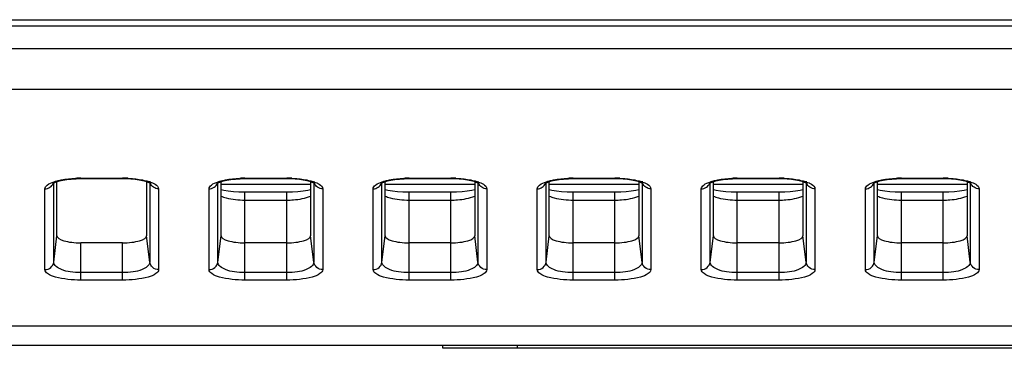
# Model space of a CAD drawing. Units: millimetres. Extents: x 0 to 1189, y 0 to 841.
# Drawn here: x 438 to 449, y 105 to 108 of the extents above; entities that cross this region are included whole.
import ezdxf

# ---------------------------------------------------------------- set-up
doc = ezdxf.new("R2010")
doc.units = ezdxf.units.MM
doc.header["$LTSCALE"] = 65.395
doc.layers.add('7_ALL_FEATURES', color=7, linetype='CONTINUOUS')

msp = doc.modelspace()

# ---------------------------------------------------------------- linework, layer by layer
at = {"layer": '7_ALL_FEATURES', "color": 7, "linetype": 'Continuous'}
for p, q in [((148.7588, 108.282), (530.4811, 108.282)), ((148.7542, 108.216), (530.4811, 108.216)), ((512.4418, 107.9596), (164.2023, 107.9596)), ((512.4298, 107.5116), (164.2143, 107.5116)), ((438.5761, 106.5309), (439.0381, 106.5309)), ((438.5761, 106.5309), (438.5761, 106.5267)), ((438.5761, 106.5267), (439.0381, 106.5267)), ((439.0381, 106.5309), (439.0381, 106.5267)), ((440.3911, 106.5309), (440.8531, 106.5309)), ((440.3911, 106.5309), (440.3911, 106.5267)), ((440.3911, 106.5267), (440.8531, 106.5267)), ((440.8531, 106.5309), (440.8531, 106.5267)), ((442.2061, 106.5309), (442.6681, 106.5309)), ((442.2061, 106.5309), (442.2061, 106.5267)), ((442.2061, 106.5267), (442.6681, 106.5267)), ((442.6681, 106.5309), (442.6681, 106.5267)), ((444.0211, 106.5309), (444.4831, 106.5309)), ((444.0211, 106.5309), (444.0211, 106.5267)), ((444.0211, 106.5267), (444.4831, 106.5267)), ((444.4831, 106.5309), (444.4831, 106.5267)), ((445.8361, 106.5309), (446.2981, 106.5309)), ((445.8361, 106.5309), (445.8361, 106.5267)), ((445.8361, 106.5267), (446.2981, 106.5267)), ((446.2981, 106.5309), (446.2981, 106.5267)), ((447.6511, 106.5309), (448.1131, 106.5309)), ((447.6511, 106.5309), (447.6511, 106.5267)), ((447.6511, 106.5267), (448.1131, 106.5267)), ((448.1131, 106.5309), (448.1131, 106.5267)), ((438.1784, 105.5214), (438.1784, 106.4143)), ((438.2766, 105.6044), (438.2766, 106.4788)), ((438.3121, 105.8934), (438.3121, 106.4931)), ((439.3021, 106.493), (439.3021, 105.8934)), ((439.3375, 106.4789), (439.3375, 105.6044)), ((439.4357, 106.4143), (439.4357, 105.5214)), ((439.9934, 105.5214), (439.9934, 106.4143)), ((440.0916, 105.6044), (440.0916, 106.4788)), ((440.1271, 105.8934), (440.1271, 106.4931)), ((440.1271, 106.467), (441.1171, 106.467)), ((441.1171, 106.493), (441.1171, 105.8934)), ((441.1525, 106.4789), (441.1525, 105.6044)), ((441.2507, 106.4143), (441.2507, 105.5214)), ((441.8084, 105.5214), (441.8084, 106.4143)), ((441.9066, 105.6044), (441.9066, 106.4788)), ((441.9421, 105.8934), (441.9421, 106.4931)), ((441.9421, 106.467), (442.9321, 106.467)), ((442.9321, 106.493), (442.9321, 105.8934)), ((442.9675, 106.4789), (442.9675, 105.6044)), ((443.0657, 106.4143), (443.0657, 105.5214)), ((443.6234, 105.5214), (443.6234, 106.4143)), ((443.7216, 105.6044), (443.7216, 106.4788)), ((443.7571, 105.8934), (443.7571, 106.4931)), ((443.7571, 106.467), (444.7471, 106.467)), ((444.7471, 106.493), (444.7471, 105.8934)), ((444.7825, 106.4789), (444.7825, 105.6044)), ((444.8807, 106.4143), (444.8807, 105.5214)), ((445.4384, 105.5214), (445.4384, 106.4143)), ((445.5366, 105.6044), (445.5366, 106.4788)), ((445.5721, 105.8934), (445.5721, 106.4931)), ((445.5721, 106.467), (446.5621, 106.467)), ((446.5621, 106.493), (446.5621, 105.8934)), ((446.5975, 106.4789), (446.5975, 105.6044)), ((446.6957, 106.4143), (446.6957, 105.5214)), ((447.2534, 105.5214), (447.2534, 106.4143)), ((447.3516, 105.6044), (447.3516, 106.4788)), ((447.3871, 105.8934), (447.3871, 106.4931)), ((447.3871, 106.467), (448.3771, 106.467)), ((448.3771, 106.493), (448.3771, 105.8934)), ((448.4125, 106.4789), (448.4125, 105.6044)), ((448.5107, 106.4143), (448.5107, 105.5214)), ((440.3911, 105.4048), (440.3911, 106.3762)), ((440.3911, 106.2893), (440.8531, 106.2893)), ((440.8531, 105.4048), (440.8531, 106.3762)), ((442.2061, 105.4048), (442.2061, 106.3762)), ((442.2061, 106.2893), (442.6681, 106.2893)), ((442.6681, 105.4048), (442.6681, 106.3762)), ((444.0211, 105.4048), (444.0211, 106.3762)), ((444.0211, 106.2893), (444.4831, 106.2893)), ((444.4831, 105.4048), (444.4831, 106.3762)), ((445.8361, 105.4048), (445.8361, 106.3762)), ((445.8361, 106.2893), (446.2981, 106.2893)), ((446.2981, 105.4048), (446.2981, 106.3762)), ((447.6511, 105.4048), (447.6511, 106.3762)), ((447.6511, 106.2893), (448.1131, 106.2893)), ((448.1131, 105.4048), (448.1131, 106.3762)), ((438.2766, 105.6044), (438.3121, 105.8934)), ((439.3375, 105.6044), (439.3021, 105.8934)), ((440.0916, 105.6044), (440.1271, 105.8934)), ((441.1525, 105.6044), (441.1171, 105.8934)), ((441.9066, 105.6044), (441.9421, 105.8934)), ((442.9675, 105.6044), (442.9321, 105.8934)), ((443.7216, 105.6044), (443.7571, 105.8934)), ((444.7825, 105.6044), (444.7471, 105.8934)), ((445.5366, 105.6044), (445.5721, 105.8934)), ((446.5975, 105.6044), (446.5621, 105.8934)), ((447.3516, 105.6044), (447.3871, 105.8934)), ((448.4125, 105.6044), (448.3771, 105.8934)), ((439.0381, 105.8172), (438.5761, 105.8172)), ((438.5761, 105.4048), (438.5761, 105.8172)), ((439.0381, 105.4048), (439.0381, 105.8172)), ((440.8531, 105.8172), (440.3911, 105.8172)), ((442.6681, 105.8172), (442.2061, 105.8172)), ((444.4831, 105.8172), (444.0211, 105.8172)), ((446.2981, 105.8172), (445.8361, 105.8172)), ((448.1131, 105.8172), (447.6511, 105.8172)), ((439.0381, 105.4875), (438.5761, 105.4875)), ((440.8531, 105.4875), (440.3911, 105.4875)), ((442.6681, 105.4875), (442.2061, 105.4875)), ((444.4831, 105.4875), (444.0211, 105.4875)), ((446.2981, 105.4875), (445.8361, 105.4875)), ((448.1131, 105.4875), (447.6511, 105.4875)), ((439.0381, 105.4048), (438.5761, 105.4048)), ((440.8531, 105.4048), (440.3911, 105.4048)), ((442.6681, 105.4048), (442.2061, 105.4048)), ((444.4831, 105.4048), (444.0211, 105.4048)), ((446.2981, 105.4048), (445.8361, 105.4048)), ((448.1131, 105.4048), (447.6511, 105.4048)), ((500.9641, 104.896), (410.1929, 104.896)), ((163.6621, 104.685), (521.2688, 104.685)), ((442.579, 104.652), (442.579, 104.685)), ((443.404, 104.652), (443.404, 104.685)), ((479.539, 104.652), (442.579, 104.652))]:
    msp.add_line(p, q, dxfattribs=at)
for points in [[(438.2652, 106.4724), (438.2647, 106.4719), (438.2653, 106.4723), (438.2723, 106.4768), (438.2865, 106.4837), (438.3083, 106.492), (438.3381, 106.5008), (438.3758, 106.5092), (438.4204, 106.5165), (438.4701, 106.5221), (438.5231, 106.5255), (438.5761, 106.5267)], [(439.0381, 106.5267), (439.0793, 106.526), (439.1296, 106.5233), (439.1775, 106.5186), (439.2213, 106.5123), (439.2596, 106.5047), (439.2913, 106.4966), (439.3158, 106.4884), (439.3335, 106.481), (439.3446, 106.4751), (439.3468, 106.4737)], [(440.0802, 106.4724), (440.0797, 106.4719), (440.0803, 106.4723), (440.0873, 106.4768), (440.1015, 106.4837), (440.1233, 106.492), (440.1531, 106.5008), (440.1908, 106.5092), (440.2354, 106.5165), (440.2851, 106.5221), (440.3381, 106.5255), (440.3911, 106.5267)], [(440.8531, 106.5267), (440.8943, 106.526), (440.9446, 106.5233), (440.9925, 106.5186), (441.0363, 106.5123), (441.0746, 106.5047), (441.1063, 106.4966), (441.1308, 106.4884), (441.1485, 106.481), (441.1596, 106.4751), (441.1618, 106.4737)], [(441.8952, 106.4724), (441.8947, 106.4719), (441.8953, 106.4723), (441.9023, 106.4768), (441.9165, 106.4837), (441.9383, 106.492), (441.9681, 106.5008), (442.0058, 106.5092), (442.0504, 106.5165), (442.1001, 106.5221), (442.1531, 106.5255), (442.2061, 106.5267)], [(442.6681, 106.5267), (442.7093, 106.526), (442.7596, 106.5233), (442.8075, 106.5186), (442.8513, 106.5123), (442.8896, 106.5047), (442.9213, 106.4966), (442.9458, 106.4884), (442.9635, 106.481), (442.9746, 106.4751), (442.9768, 106.4737)], [(443.7102, 106.4724), (443.7097, 106.4719), (443.7103, 106.4723), (443.7173, 106.4768), (443.7315, 106.4837), (443.7533, 106.492), (443.7831, 106.5008), (443.8208, 106.5092), (443.8654, 106.5165), (443.9151, 106.5221), (443.9681, 106.5255), (444.0211, 106.5267)], [(444.4831, 106.5267), (444.5243, 106.526), (444.5746, 106.5233), (444.6225, 106.5186), (444.6663, 106.5123), (444.7046, 106.5047), (444.7363, 106.4966), (444.7608, 106.4884), (444.7785, 106.481), (444.7896, 106.4751), (444.7918, 106.4737)], [(445.5252, 106.4724), (445.5247, 106.4719), (445.5253, 106.4723), (445.5323, 106.4768), (445.5465, 106.4837), (445.5683, 106.492), (445.5981, 106.5008), (445.6358, 106.5092), (445.6804, 106.5165), (445.7301, 106.5221), (445.7831, 106.5255), (445.8361, 106.5267)], [(446.2981, 106.5267), (446.3393, 106.526), (446.3896, 106.5233), (446.4375, 106.5186), (446.4813, 106.5123), (446.5196, 106.5047), (446.5513, 106.4966), (446.5758, 106.4884), (446.5935, 106.481), (446.6046, 106.4751), (446.6068, 106.4737)], [(447.3402, 106.4724), (447.3397, 106.4719), (447.3403, 106.4723), (447.3473, 106.4768), (447.3615, 106.4837), (447.3833, 106.492), (447.4131, 106.5008), (447.4508, 106.5092), (447.4954, 106.5165), (447.5451, 106.5221), (447.5981, 106.5255), (447.6511, 106.5267)], [(448.1131, 106.5267), (448.1543, 106.526), (448.2046, 106.5233), (448.2525, 106.5186), (448.2963, 106.5123), (448.3346, 106.5047), (448.3663, 106.4966), (448.3908, 106.4884), (448.4085, 106.481), (448.4196, 106.4751), (448.4218, 106.4737)], [(440.8531, 106.3762), (440.3844, 106.3762), (440.3233, 106.3778), (440.2634, 106.3818), (440.2071, 106.3883), (440.1565, 106.3967), (440.1271, 106.4032)], [(441.1171, 106.4032), (441.0853, 106.3962), (441.0342, 106.3879), (440.9774, 106.3815), (440.917, 106.3776), (440.8531, 106.3762)], [(442.6681, 106.3762), (442.1994, 106.3762), (442.1383, 106.3778), (442.0784, 106.3818), (442.0221, 106.3883), (441.9715, 106.3967), (441.9421, 106.4032)], [(442.9321, 106.4032), (442.9003, 106.3962), (442.8492, 106.3879), (442.7924, 106.3815), (442.732, 106.3776), (442.6681, 106.3762)], [(444.4831, 106.3762), (444.0144, 106.3762), (443.9533, 106.3778), (443.8934, 106.3818), (443.8371, 106.3883), (443.7865, 106.3967), (443.7571, 106.4032)], [(444.7471, 106.4032), (444.7153, 106.3962), (444.6642, 106.3879), (444.6074, 106.3815), (444.547, 106.3776), (444.4831, 106.3762)], [(446.2981, 106.3762), (445.8294, 106.3762), (445.7683, 106.3778), (445.7084, 106.3818), (445.6521, 106.3883), (445.6015, 106.3967), (445.5721, 106.4032)], [(446.5621, 106.4032), (446.5303, 106.3962), (446.4792, 106.3879), (446.4224, 106.3815), (446.362, 106.3776), (446.2981, 106.3762)], [(448.1131, 106.3762), (447.6444, 106.3762), (447.5833, 106.3778), (447.5234, 106.3818), (447.4671, 106.3883), (447.4165, 106.3967), (447.3871, 106.4032)], [(448.3771, 106.4032), (448.3453, 106.3962), (448.2942, 106.3879), (448.2374, 106.3815), (448.177, 106.3776), (448.1131, 106.3762)]]:
    msp.add_lwpolyline(points, dxfattribs=at)
for centre, radius, start, end in [((438.576, 105.2018), 1.3291, 89.99836, 92.52206), ((439.0381, 105.2013), 1.3296, 87.58902, 90.00127), ((440.391, 105.2018), 1.3291, 89.99836, 92.52206), ((440.8531, 105.2013), 1.3296, 87.58902, 90.00127), ((442.206, 105.2018), 1.3291, 89.99836, 92.52206), ((442.6681, 105.2013), 1.3296, 87.58902, 90.00127), ((444.021, 105.2018), 1.3291, 89.99836, 92.52206), ((444.4831, 105.2013), 1.3296, 87.58902, 90.00127), ((445.836, 105.2018), 1.3291, 89.99836, 92.52206), ((446.2981, 105.2013), 1.3296, 87.58902, 90.00127), ((447.651, 105.2018), 1.3291, 89.99836, 92.52206), ((448.1131, 105.2013), 1.3296, 87.58902, 90.00127), ((439.4287, 106.5093), 0.092, 187.68101, 201.92848), ((441.2437, 106.5093), 0.092, 187.68101, 201.92848), ((443.0587, 106.5093), 0.092, 187.68101, 201.92848), ((444.8737, 106.5093), 0.092, 187.68101, 201.92848), ((446.6887, 106.5093), 0.092, 187.68101, 201.92848), ((448.5037, 106.5093), 0.092, 187.68101, 201.92848)]:
    msp.add_arc(centre, radius, start, end, dxfattribs=at)
for centre, start_param, end_param in [((438.5761, 105.8934), -3.1415927, -1.5707963), ((439.0381, 105.8934), -1.5707963, 0.0000001), ((440.3911, 105.8934), -3.1415927, -1.5707963), ((440.8531, 105.8934), -1.5707963, 0.0000001), ((442.2061, 105.8934), -3.1415927, -1.5707963), ((442.6681, 105.8934), -1.5707963, 0.0000001), ((444.0211, 105.8934), -3.1415927, -1.5707963), ((444.4831, 105.8934), -1.5707963, 0.0000001), ((445.8361, 105.8934), -3.1415927, -1.5707963), ((446.2981, 105.8934), -1.5707963, 0.0000001), ((447.6511, 105.8934), -3.1415927, -1.5707963), ((448.1131, 105.8934), -1.5707963, 0.0000001)]:
    msp.add_ellipse(centre, major_axis=(0.264, 0), ratio=0.2888362, start_param=start_param, end_param=end_param, dxfattribs=at)
for points, knots in [([(438.3147, 106.5022), (438.3296, 106.506), (438.3964, 106.5205), (438.4647, 106.5273), (438.5175, 106.5296)], [0, 0, 0, 0, 0.225303, 1, 1, 1, 1]), ([(439.094, 106.5297), (439.1123, 106.529), (439.1798, 106.5247), (439.2473, 106.5151), (439.2953, 106.5032)], [0, 0, 0, 0, 0.2697084, 1, 1, 1, 1]), ([(440.1297, 106.5022), (440.1446, 106.506), (440.2114, 106.5205), (440.2797, 106.5273), (440.3325, 106.5296)], [0, 0, 0, 0, 0.225303, 1, 1, 1, 1]), ([(440.909, 106.5297), (440.9273, 106.529), (440.9948, 106.5247), (441.0623, 106.5151), (441.1103, 106.5032)], [0, 0, 0, 0, 0.2697084, 1, 1, 1, 1]), ([(441.9447, 106.5022), (441.9596, 106.506), (442.0264, 106.5205), (442.0947, 106.5273), (442.1475, 106.5296)], [0, 0, 0, 0, 0.225303, 1, 1, 1, 1]), ([(442.724, 106.5297), (442.7423, 106.529), (442.8098, 106.5247), (442.8773, 106.5151), (442.9253, 106.5032)], [0, 0, 0, 0, 0.2697084, 1, 1, 1, 1]), ([(443.7597, 106.5022), (443.7746, 106.506), (443.8414, 106.5205), (443.9097, 106.5273), (443.9625, 106.5296)], [0, 0, 0, 0, 0.225303, 1, 1, 1, 1]), ([(444.539, 106.5297), (444.5573, 106.529), (444.6248, 106.5247), (444.6923, 106.5151), (444.7403, 106.5032)], [0, 0, 0, 0, 0.2697084, 1, 1, 1, 1]), ([(445.5747, 106.5022), (445.5896, 106.506), (445.6564, 106.5205), (445.7247, 106.5273), (445.7775, 106.5296)], [0, 0, 0, 0, 0.225303, 1, 1, 1, 1]), ([(446.354, 106.5297), (446.3723, 106.529), (446.4398, 106.5247), (446.5073, 106.5151), (446.5553, 106.5032)], [0, 0, 0, 0, 0.2697084, 1, 1, 1, 1]), ([(447.3897, 106.5022), (447.4046, 106.506), (447.4714, 106.5205), (447.5397, 106.5273), (447.5925, 106.5296)], [0, 0, 0, 0, 0.225303, 1, 1, 1, 1]), ([(448.169, 106.5297), (448.1873, 106.529), (448.2548, 106.5247), (448.3223, 106.5151), (448.3703, 106.5032)], [0, 0, 0, 0, 0.2697084, 1, 1, 1, 1]), ([(438.1784, 106.4143), (438.1784, 106.4307), (438.2125, 106.4689), (438.253, 106.4833), (438.2793, 106.4919)], [0, 0, 0, 0, 0.3713582, 1, 1, 1, 1]), ([(438.1784, 106.4143), (438.1979, 106.4143), (438.2373, 106.4256), (438.2636, 106.4573), (438.2708, 106.475)], [0, 0, 0, 0, 0.5056661, 1, 1, 1, 1]), ([(439.2953, 106.5032), (439.3023, 106.5015), (439.3275, 106.4948), (439.3523, 106.4863), (439.3696, 106.4786)], [0, 0, 0, 0, 0.2751206, 1, 1, 1, 1]), ([(439.4357, 106.4143), (439.4162, 106.4143), (439.3768, 106.4256), (439.3505, 106.4573), (439.3434, 106.475)], [0, 0, 0, 0, 0.5056662, 1, 1, 1, 1]), ([(439.3696, 106.4786), (439.3793, 106.4743), (439.4063, 106.4609), (439.4357, 106.435), (439.4357, 106.4143)], [0, 0, 0, 0, 0.3399531, 1, 1, 1, 1]), ([(439.9934, 106.4143), (439.9934, 106.4307), (440.0275, 106.4689), (440.068, 106.4833), (440.0943, 106.4919)], [0, 0, 0, 0, 0.3713582, 1, 1, 1, 1]), ([(439.9934, 106.4143), (440.0129, 106.4143), (440.0523, 106.4256), (440.0786, 106.4573), (440.0858, 106.475)], [0, 0, 0, 0, 0.5056661, 1, 1, 1, 1]), ([(441.1103, 106.5032), (441.1173, 106.5015), (441.1425, 106.4948), (441.1673, 106.4863), (441.1846, 106.4786)], [0, 0, 0, 0, 0.2751206, 1, 1, 1, 1]), ([(441.2507, 106.4143), (441.2312, 106.4143), (441.1918, 106.4256), (441.1655, 106.4573), (441.1584, 106.475)], [0, 0, 0, 0, 0.5056662, 1, 1, 1, 1]), ([(441.1846, 106.4786), (441.1943, 106.4743), (441.2213, 106.4609), (441.2507, 106.435), (441.2507, 106.4143)], [0, 0, 0, 0, 0.3399531, 1, 1, 1, 1]), ([(441.8084, 106.4143), (441.8084, 106.4307), (441.8425, 106.4689), (441.883, 106.4833), (441.9093, 106.4919)], [0, 0, 0, 0, 0.3713582, 1, 1, 1, 1]), ([(441.8084, 106.4143), (441.8279, 106.4143), (441.8673, 106.4256), (441.8936, 106.4573), (441.9008, 106.475)], [0, 0, 0, 0, 0.5056661, 1, 1, 1, 1]), ([(442.9253, 106.5032), (442.9323, 106.5015), (442.9575, 106.4948), (442.9823, 106.4863), (442.9996, 106.4786)], [0, 0, 0, 0, 0.2751206, 1, 1, 1, 1]), ([(443.0657, 106.4143), (443.0462, 106.4143), (443.0068, 106.4256), (442.9805, 106.4573), (442.9734, 106.475)], [0, 0, 0, 0, 0.5056662, 1, 1, 1, 1]), ([(442.9996, 106.4786), (443.0093, 106.4743), (443.0363, 106.4609), (443.0657, 106.435), (443.0657, 106.4143)], [0, 0, 0, 0, 0.3399531, 1, 1, 1, 1]), ([(443.6234, 106.4143), (443.6234, 106.4307), (443.6575, 106.4689), (443.698, 106.4833), (443.7243, 106.4919)], [0, 0, 0, 0, 0.3713582, 1, 1, 1, 1]), ([(443.6234, 106.4143), (443.6429, 106.4143), (443.6823, 106.4256), (443.7086, 106.4573), (443.7158, 106.475)], [0, 0, 0, 0, 0.5056661, 1, 1, 1, 1]), ([(444.7403, 106.5032), (444.7473, 106.5015), (444.7725, 106.4948), (444.7973, 106.4863), (444.8146, 106.4786)], [0, 0, 0, 0, 0.2751206, 1, 1, 1, 1]), ([(444.8807, 106.4143), (444.8612, 106.4143), (444.8218, 106.4256), (444.7955, 106.4573), (444.7884, 106.475)], [0, 0, 0, 0, 0.5056662, 1, 1, 1, 1]), ([(444.8146, 106.4786), (444.8243, 106.4743), (444.8513, 106.4609), (444.8807, 106.435), (444.8807, 106.4143)], [0, 0, 0, 0, 0.3399531, 1, 1, 1, 1]), ([(445.4384, 106.4143), (445.4384, 106.4307), (445.4725, 106.4689), (445.513, 106.4833), (445.5393, 106.4919)], [0, 0, 0, 0, 0.3713582, 1, 1, 1, 1]), ([(445.4384, 106.4143), (445.4579, 106.4143), (445.4973, 106.4256), (445.5236, 106.4573), (445.5308, 106.475)], [0, 0, 0, 0, 0.5056661, 1, 1, 1, 1]), ([(446.5553, 106.5032), (446.5623, 106.5015), (446.5875, 106.4948), (446.6123, 106.4863), (446.6296, 106.4786)], [0, 0, 0, 0, 0.2751206, 1, 1, 1, 1]), ([(446.6957, 106.4143), (446.6762, 106.4143), (446.6368, 106.4256), (446.6105, 106.4573), (446.6034, 106.475)], [0, 0, 0, 0, 0.5056662, 1, 1, 1, 1]), ([(446.6296, 106.4786), (446.6393, 106.4743), (446.6663, 106.4609), (446.6957, 106.435), (446.6957, 106.4143)], [0, 0, 0, 0, 0.3399531, 1, 1, 1, 1]), ([(447.2534, 106.4143), (447.2534, 106.4307), (447.2875, 106.4689), (447.328, 106.4833), (447.3543, 106.4919)], [0, 0, 0, 0, 0.3713582, 1, 1, 1, 1]), ([(447.2534, 106.4143), (447.2729, 106.4143), (447.3123, 106.4256), (447.3386, 106.4573), (447.3458, 106.475)], [0, 0, 0, 0, 0.5056661, 1, 1, 1, 1]), ([(448.3703, 106.5032), (448.3773, 106.5015), (448.4025, 106.4948), (448.4273, 106.4863), (448.4446, 106.4786)], [0, 0, 0, 0, 0.2751206, 1, 1, 1, 1]), ([(448.5107, 106.4143), (448.4912, 106.4143), (448.4518, 106.4256), (448.4255, 106.4573), (448.4184, 106.475)], [0, 0, 0, 0, 0.5056662, 1, 1, 1, 1]), ([(448.4446, 106.4786), (448.4543, 106.4743), (448.4813, 106.4609), (448.5107, 106.435), (448.5107, 106.4143)], [0, 0, 0, 0, 0.3399531, 1, 1, 1, 1]), ([(440.1266, 106.3325), (440.1446, 106.3252), (440.2301, 106.298), (440.3208, 106.2893), (440.3911, 106.2893)], [0, 0, 0, 0, 0.2162214, 1, 1, 1, 1]), ([(440.8531, 106.2893), (440.8778, 106.2893), (440.9671, 106.2928), (441.0573, 106.3083), (441.1174, 106.3324)], [0, 0, 0, 0, 0.2760223, 1, 1, 1, 1]), ([(441.9416, 106.3325), (441.9596, 106.3252), (442.0451, 106.298), (442.1358, 106.2893), (442.2061, 106.2893)], [0, 0, 0, 0, 0.2162214, 1, 1, 1, 1]), ([(442.6681, 106.2893), (442.6928, 106.2893), (442.7821, 106.2928), (442.8723, 106.3083), (442.9324, 106.3324)], [0, 0, 0, 0, 0.2760223, 1, 1, 1, 1]), ([(443.7566, 106.3325), (443.7746, 106.3252), (443.8601, 106.298), (443.9508, 106.2893), (444.0211, 106.2893)], [0, 0, 0, 0, 0.2162214, 1, 1, 1, 1]), ([(444.4831, 106.2893), (444.5078, 106.2893), (444.5971, 106.2928), (444.6873, 106.3083), (444.7474, 106.3324)], [0, 0, 0, 0, 0.2760223, 1, 1, 1, 1]), ([(445.5716, 106.3325), (445.5896, 106.3252), (445.6751, 106.298), (445.7658, 106.2893), (445.8361, 106.2893)], [0, 0, 0, 0, 0.2162214, 1, 1, 1, 1]), ([(446.2981, 106.2893), (446.3228, 106.2893), (446.4121, 106.2928), (446.5023, 106.3083), (446.5624, 106.3324)], [0, 0, 0, 0, 0.2760223, 1, 1, 1, 1]), ([(447.3866, 106.3325), (447.4046, 106.3252), (447.4901, 106.298), (447.5808, 106.2893), (447.6511, 106.2893)], [0, 0, 0, 0, 0.2162214, 1, 1, 1, 1]), ([(448.1131, 106.2893), (448.1378, 106.2893), (448.2271, 106.2928), (448.3173, 106.3083), (448.3774, 106.3324)], [0, 0, 0, 0, 0.2760223, 1, 1, 1, 1]), ([(438.1784, 105.5214), (438.2016, 105.5214), (438.249, 105.5376), (438.2736, 105.5818), (438.2766, 105.6042)], [0, 0, 0, 0, 0.5071024, 1, 1, 1, 1]), ([(438.5761, 105.4875), (438.5368, 105.4875), (438.4619, 105.494), (438.3594, 105.5154), (438.2752, 105.5652), (438.2766, 105.6044)], [0, 0, 0, 0, 0.349812, 0.6503199, 1, 1, 1, 1]), ([(439.3375, 105.6044), (439.3389, 105.5652), (439.2547, 105.5154), (439.1522, 105.494), (439.0773, 105.4875), (439.0381, 105.4875)], [0, 0, 0, 0, 0.3496666, 0.6501789, 1, 1, 1, 1]), ([(439.4357, 105.5214), (439.4125, 105.5214), (439.3651, 105.5376), (439.3405, 105.5818), (439.3375, 105.6042)], [0, 0, 0, 0, 0.5071021, 1, 1, 1, 1]), ([(439.9934, 105.5214), (440.0166, 105.5214), (440.064, 105.5376), (440.0886, 105.5818), (440.0916, 105.6042)], [0, 0, 0, 0, 0.5071024, 1, 1, 1, 1]), ([(440.3911, 105.4875), (440.3518, 105.4875), (440.2769, 105.494), (440.1744, 105.5154), (440.0902, 105.5652), (440.0916, 105.6044)], [0, 0, 0, 0, 0.349812, 0.6503199, 1, 1, 1, 1]), ([(441.1525, 105.6044), (441.1539, 105.5652), (441.0697, 105.5154), (440.9672, 105.494), (440.8923, 105.4875), (440.8531, 105.4875)], [0, 0, 0, 0, 0.3496666, 0.6501789, 1, 1, 1, 1]), ([(441.2507, 105.5214), (441.2275, 105.5214), (441.1801, 105.5376), (441.1555, 105.5818), (441.1525, 105.6042)], [0, 0, 0, 0, 0.5071021, 1, 1, 1, 1]), ([(441.8084, 105.5214), (441.8316, 105.5214), (441.879, 105.5376), (441.9036, 105.5818), (441.9066, 105.6042)], [0, 0, 0, 0, 0.5071024, 1, 1, 1, 1]), ([(442.2061, 105.4875), (442.1668, 105.4875), (442.0919, 105.494), (441.9894, 105.5154), (441.9052, 105.5652), (441.9066, 105.6044)], [0, 0, 0, 0, 0.349812, 0.6503199, 1, 1, 1, 1]), ([(442.9675, 105.6044), (442.9689, 105.5652), (442.8847, 105.5154), (442.7822, 105.494), (442.7073, 105.4875), (442.6681, 105.4875)], [0, 0, 0, 0, 0.3496666, 0.6501789, 1, 1, 1, 1]), ([(443.0657, 105.5214), (443.0425, 105.5214), (442.9951, 105.5376), (442.9705, 105.5818), (442.9675, 105.6042)], [0, 0, 0, 0, 0.5071021, 1, 1, 1, 1]), ([(443.6234, 105.5214), (443.6466, 105.5214), (443.694, 105.5376), (443.7186, 105.5818), (443.7216, 105.6042)], [0, 0, 0, 0, 0.5071024, 1, 1, 1, 1]), ([(444.0211, 105.4875), (443.9818, 105.4875), (443.9069, 105.494), (443.8044, 105.5154), (443.7202, 105.5652), (443.7216, 105.6044)], [0, 0, 0, 0, 0.349812, 0.6503199, 1, 1, 1, 1]), ([(444.7825, 105.6044), (444.7839, 105.5652), (444.6997, 105.5154), (444.5972, 105.494), (444.5223, 105.4875), (444.4831, 105.4875)], [0, 0, 0, 0, 0.3496666, 0.6501789, 1, 1, 1, 1]), ([(444.8807, 105.5214), (444.8575, 105.5214), (444.8101, 105.5376), (444.7855, 105.5818), (444.7825, 105.6042)], [0, 0, 0, 0, 0.5071021, 1, 1, 1, 1]), ([(445.4384, 105.5214), (445.4616, 105.5214), (445.509, 105.5376), (445.5336, 105.5818), (445.5366, 105.6042)], [0, 0, 0, 0, 0.5071024, 1, 1, 1, 1]), ([(445.8361, 105.4875), (445.7968, 105.4875), (445.7219, 105.494), (445.6194, 105.5154), (445.5352, 105.5652), (445.5366, 105.6044)], [0, 0, 0, 0, 0.349812, 0.6503199, 1, 1, 1, 1]), ([(446.5975, 105.6044), (446.5989, 105.5652), (446.5147, 105.5154), (446.4122, 105.494), (446.3373, 105.4875), (446.2981, 105.4875)], [0, 0, 0, 0, 0.3496666, 0.6501789, 1, 1, 1, 1]), ([(446.6957, 105.5214), (446.6725, 105.5214), (446.6251, 105.5376), (446.6005, 105.5818), (446.5975, 105.6042)], [0, 0, 0, 0, 0.5071021, 1, 1, 1, 1]), ([(447.2534, 105.5214), (447.2766, 105.5214), (447.324, 105.5376), (447.3486, 105.5818), (447.3516, 105.6042)], [0, 0, 0, 0, 0.5071024, 1, 1, 1, 1]), ([(447.6511, 105.4875), (447.6118, 105.4875), (447.5369, 105.494), (447.4344, 105.5154), (447.3502, 105.5652), (447.3516, 105.6044)], [0, 0, 0, 0, 0.349812, 0.6503199, 1, 1, 1, 1]), ([(448.4125, 105.6044), (448.4139, 105.5652), (448.3297, 105.5154), (448.2272, 105.494), (448.1523, 105.4875), (448.1131, 105.4875)], [0, 0, 0, 0, 0.3496666, 0.6501789, 1, 1, 1, 1]), ([(448.5107, 105.5214), (448.4875, 105.5214), (448.4401, 105.5376), (448.4155, 105.5818), (448.4125, 105.6042)], [0, 0, 0, 0, 0.5071021, 1, 1, 1, 1]), ([(438.5761, 105.4048), (438.4813, 105.4048), (438.3521, 105.4178), (438.2187, 105.4626), (438.1784, 105.5036), (438.1784, 105.5214)], [0, 0, 0, 0, 0.6593995, 0.8757638, 1, 1, 1, 1]), ([(439.4357, 105.5214), (439.4357, 105.5036), (439.3954, 105.4626), (439.262, 105.4178), (439.1328, 105.4048), (439.0381, 105.4048)], [0, 0, 0, 0, 0.1242319, 0.3405846, 1, 1, 1, 1]), ([(440.3911, 105.4048), (440.2963, 105.4048), (440.1671, 105.4178), (440.0337, 105.4626), (439.9934, 105.5036), (439.9934, 105.5214)], [0, 0, 0, 0, 0.6593995, 0.8757638, 1, 1, 1, 1]), ([(441.2507, 105.5214), (441.2507, 105.5036), (441.2104, 105.4626), (441.077, 105.4178), (440.9478, 105.4048), (440.8531, 105.4048)], [0, 0, 0, 0, 0.1242319, 0.3405846, 1, 1, 1, 1]), ([(442.2061, 105.4048), (442.1113, 105.4048), (441.9821, 105.4178), (441.8487, 105.4626), (441.8084, 105.5036), (441.8084, 105.5214)], [0, 0, 0, 0, 0.6593995, 0.8757638, 1, 1, 1, 1]), ([(443.0657, 105.5214), (443.0657, 105.5036), (443.0254, 105.4626), (442.892, 105.4178), (442.7628, 105.4048), (442.6681, 105.4048)], [0, 0, 0, 0, 0.1242319, 0.3405846, 1, 1, 1, 1]), ([(444.0211, 105.4048), (443.9263, 105.4048), (443.7971, 105.4178), (443.6637, 105.4626), (443.6234, 105.5036), (443.6234, 105.5214)], [0, 0, 0, 0, 0.6593995, 0.8757638, 1, 1, 1, 1]), ([(444.8807, 105.5214), (444.8807, 105.5036), (444.8404, 105.4626), (444.707, 105.4178), (444.5778, 105.4048), (444.4831, 105.4048)], [0, 0, 0, 0, 0.1242319, 0.3405846, 1, 1, 1, 1]), ([(445.8361, 105.4048), (445.7413, 105.4048), (445.6121, 105.4178), (445.4787, 105.4626), (445.4384, 105.5036), (445.4384, 105.5214)], [0, 0, 0, 0, 0.6593995, 0.8757638, 1, 1, 1, 1]), ([(446.6957, 105.5214), (446.6957, 105.5036), (446.6554, 105.4626), (446.522, 105.4178), (446.3928, 105.4048), (446.2981, 105.4048)], [0, 0, 0, 0, 0.1242319, 0.3405846, 1, 1, 1, 1]), ([(447.6511, 105.4048), (447.5563, 105.4048), (447.4271, 105.4178), (447.2937, 105.4626), (447.2534, 105.5036), (447.2534, 105.5214)], [0, 0, 0, 0, 0.6593995, 0.8757638, 1, 1, 1, 1]), ([(448.5107, 105.5214), (448.5107, 105.5036), (448.4704, 105.4626), (448.337, 105.4178), (448.2078, 105.4048), (448.1131, 105.4048)], [0, 0, 0, 0, 0.1242319, 0.3405846, 1, 1, 1, 1])]:
    msp.add_open_spline(points, degree=3, knots=knots, dxfattribs=at)
for points in [[(438.2793, 106.4919), (438.291, 106.4958), (438.3028, 106.4992), (438.3147, 106.5022)], [(440.0943, 106.4919), (440.106, 106.4958), (440.1178, 106.4992), (440.1297, 106.5022)], [(441.9093, 106.4919), (441.921, 106.4958), (441.9328, 106.4992), (441.9447, 106.5022)], [(443.7243, 106.4919), (443.736, 106.4958), (443.7478, 106.4992), (443.7597, 106.5022)], [(445.5393, 106.4919), (445.551, 106.4958), (445.5628, 106.4992), (445.5747, 106.5022)], [(447.3543, 106.4919), (447.366, 106.4958), (447.3778, 106.4992), (447.3897, 106.5022)]]:
    msp.add_open_spline(points, degree=3, dxfattribs=at)

doc.saveas('drawing.dxf')
